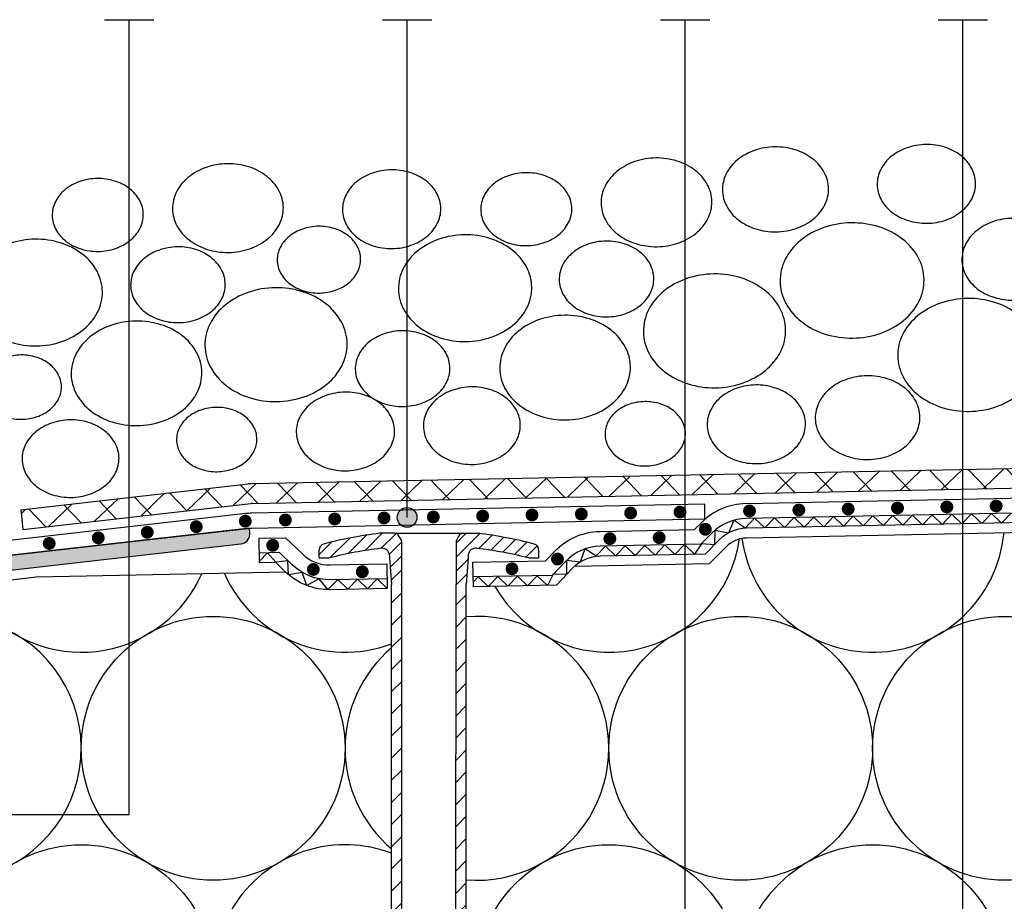
# Model space of a CAD drawing. Units: centimetres. Extents: x 0 to 130, y -86 to 66.
# Drawn here: x 52 to 72, y 30 to 48 of the extents above; entities that cross this region are included whole.
import ezdxf

# ---------------------------------------------------------------- set-up
doc = ezdxf.new("R2010")
doc.units = ezdxf.units.CM
for name, color, linetype in [('040_Wärmedämmung_EPS', 7, 'Continuous'), ('070_Schutzlage_Vlies', 2, 'Continuous'), ('080_Auflast_Kies', 1, 'Continuous'), ('290_Befestigungsmittel', 1, 'Continuous'), ('alwitra_Schriftfeld', 3, 'Continuous')]:
    doc.layers.add(name, color=color, linetype=linetype)
for name, color, linetype, true_color in [('060_Abdichtung_Evalon', 7, 'Continuous', 0xe60004), ('060_Abdichtung_EvalonV', 7, 'Continuous', 0xe60004), ('140_Entwaesserung_Dachablauf', 7, 'Continuous', 0xe60004)]:
    doc.layers.add(name, color=color, linetype=linetype, true_color=true_color)

msp = doc.modelspace()

# ---------------------------------------------------------------- hatches: boundary and pattern name
at = {"layer": '070_Schutzlage_Vlies', "transparency": 33554687}
h = msp.add_hatch(dxfattribs=at)
h.set_pattern_fill('NET', color=252, scale=0.18, angle=43.85, style=0)
h.set_pattern_definition([(43.84999999999999, (0, 38.71563050803906), (-0.3959196351182948, 0.4121406222732676), []), (133.85, (0, 38.71563050803906), (-0.4121406222732676, -0.3959196351182948), [])])
h.paths.add_polyline_path([(56.60315460300535, 38.55528751187472, -0.02334178152442036), (56.69626294299984, 38.56151373383586), (84.26974565392045, 39.11571129329633), (84.26974565392045, 38.71563050803906), (56.69496097644222, 38.16140678044102, 0.02334178152442052), (56.65771764044443, 38.15891629165656), (52.03716451246009, 37.63247076032779), (51.99188322695278, 38.0298995025984)])
at = {"layer": '140_Entwaesserung_Dachablauf', "true_color": 0xffb3b3}
h = msp.add_hatch(color=31, dxfattribs=at)
h.dxf.hatch_style = 1
h.paths.add_polyline_path([(34.2848728269602, 36.18991904495696), (33.88487282696023, 36.42085915263298), (33.88487282696023, 36.03273936798499), (33.46487282696015, 36.03273936798499), (33.46487282696015, 36.66334626569293), (32.78128298847586, 37.05801704295803, 0.1028989752745325), (32.70392363122952, 37.08352633333622), (27.69053298764882, 37.65473004596712, 0.4478453603807243), (27.63487282696022, 37.60505145318306), (27.63487282696022, 37.53763762530279, 0.3813629927122539), (27.81223218420669, 37.33892325416733), (32.60796369414064, 36.79251866733163, -0.102898975274463), (32.68532305138721, 36.76700937695345), (33.10987282696002, 36.52189544974161, -0.2679491924311511), (33.1598728269602, 36.43529290936264), (33.1598728269602, 36.00481196220122, 0.414213562373157), (33.43987282696029, 35.72481196220102), (33.88487282696023, 35.72481196220102, -0.4142135623731336), (33.98487282696014, 35.624811962201), (33.98487282696002, 34.23991904495703, 0.2679491924311808), (34.10317409714916, 34.0350152343896), (36.06487282696006, 32.90242794466455, -0.267949192431145), (36.18987282696006, 32.6859215937183), (36.18987282696006, 11.99473004596647), (36.35064234241887, 11.39473004596645), (36.43987282696006, 11.39473004596645), (36.43987282696006, 32.6859215937183, 0.2679491924311186), (36.18987282695995, 33.11893429561091), (34.2848728269602, 34.21878655841707), (34.2848728269602, 34.53347056620036), (34.55990299924751, 34.6071646787589), (34.55990299924751, 34.76351259844152), (34.2848728269602, 34.83720671100006), (34.2848728269602, 35.03352306729497), (34.55990299924751, 35.10716460111932), (34.55990299924751, 35.26351253257523), (34.2848728269602, 35.33720664513377), (34.2848728269602, 35.53347052571181), (34.55990299924751, 35.60716463827035), (34.55990299924751, 35.76347862750905), (34.2848728269602, 35.83720669595701)])
h.paths.add_polyline_path([(51.10987282696036, 36.00481196220122), (51.10987282696014, 36.43529290936264, -0.2679491924311782), (51.1598728269602, 36.52189544974093), (51.58442260253495, 36.76700937695345, -0.1028989752744351), (51.66178195978151, 36.79251866733163), (56.45751346971364, 37.33892325416733, 0.3813629927122543), (56.63487282696023, 37.53763762530279), (56.63487282696023, 37.60505145318306, 0.4478453603807264), (56.57921266627185, 37.65473004596712), (51.56582202269082, 37.08352633333622, 0.1028989752745292), (51.48846266544482, 37.05801704295803), (50.8048728269603, 36.66334626569293), (50.8048728269603, 36.03273936798499), (50.38487282696023, 36.03273936798499), (50.38487282696023, 36.42085915263298), (49.98404181043569, 36.18943925734269), (49.98404181043569, 35.58952252349619), (49.70901163814828, 35.51587853697917), (49.70901163814828, 35.35953086772705), (49.9840418104175, 35.28583675517363), (49.98404181043569, 35.08957267905922), (49.70901163814828, 35.01587856650068), (49.70901163814828, 34.85953870283473), (49.98404181043569, 34.78584459027619), (49.98404181043569, 34.58952245950346), (49.70901163814828, 34.51587849318881), (49.70901163814828, 34.35956457987837), (49.9840418104225, 34.28582838501885), (49.98487282696014, 34.21878655841707), (48.07987282696016, 33.11893429561011, 0.2679491924310471), (47.82987282696028, 32.6859215937183), (47.82987282696028, 11.39473004596645), (47.91910331150147, 11.39473004596645), (48.07987282696028, 11.99473004596647), (48.07987282696028, 32.6859215937183, -0.2679491924311464), (48.20487282696039, 32.90242794466455), (50.1665715567713, 34.0350152343896, 0.2679491924311822), (50.28487282696032, 34.23991904495703), (50.2848728269602, 35.624811962201, -0.4142135623731336), (50.38487282696023, 35.72481196220102), (50.82987282696028, 35.72481196220102, 0.4142135623731583)])
at = {"layer": '290_Befestigungsmittel'}
h = msp.add_hatch(dxfattribs=at)
h.set_pattern_fill('_U', color=252, scale=0.2000000000000021, angle=44.99999999999999, style=0, pattern_type=0)
h.set_pattern_definition([(44.99999999999999, (45.04573772536618, 36.85490187567424), (-0.141421356237311, 0.141421356237311), [])])
edge = h.paths.add_edge_path()
edge.add_arc((61.21570631758196, 37.1032002518519), 0.1499999999999819, 443.1614499103512, 535.9999999999993)
edge.add_line((61.066071710043, 37.11366372291352), (61.06196268140165, 37.05490187567425))
edge.add_line((61.06196268140165, 37.05490187567425), (61.02420542957753, 36.51494801856693))
edge.add_line((61.02420542957753, 36.51494801856692), (60.81650448751157, 36.51494801856692))
edge.add_line((60.81650448751156, 36.51494801856692), (60.81670220295215, 37.40490187567426))
edge.add_line((60.81670220295216, 37.40490187567424), (60.87443722987112, 37.50490187567424))
edge.add_arc((60.96103977024956, 37.45490187567425), 0.1000000000000069, 449.02883050602134, 510.00000000000034, ccw=False)
edge.add_ellipse((60.97380220294728, 29.24485387558932), major_axis=(9.891426820586098e-12, 8.310049288747441), ratio=0.707106781186539, start_angle=0.03190842961862472, end_angle=0.1466458691996877, ccw=False)
edge.add_line((60.97052976531172, 37.55490187567425), (60.98008170968956, 37.55490187567425))
edge.add_line((60.98008170968955, 37.55490187567425), (61.08157473862271, 37.55490187567425))
edge.add_line((61.08157473862271, 37.55490187567425), (61.2667033217995, 37.55490187567425))
edge.add_arc((60.26670220295215, 29.244853875674), 8.370000000000246, 435.21743668222524, 443.13822761420124, ccw=False)
edge.add_arc((62.37170220295216, 37.22178781046397), 0.1200000000000014, 360, 435.2174366822252, ccw=False)
edge.add_line((62.49170220295218, 37.22178781046397), (62.49170220295218, 37.05490187567423))
edge.add_line((62.49170220295217, 37.05490187567425), (62.28565614001955, 37.05490187567425))
edge.add_arc((60.26670220295178, 29.18990187567251), 8.120000000001752, 435.6029718729106, 443.1614499103529)
h.paths.add_polyline_path([(59.29983728315364, 37.25213309456539, 0.03299204457531731), (58.24774826588472, 37.05490187567423), (58.04170220295212, 37.05490187567425), (58.04170220295212, 37.22178781046397, -0.3405126698483831), (58.13108402113394, 37.33781594042455, -0.03457473743223969), (59.26670108410476, 37.55490187567425), (59.57236463565473, 37.55490187567425, -0.2679491924311232), (59.65896717603318, 37.50490187567424), (59.71670220295214, 37.40490187567424), (59.71689991839273, 36.51494801856692), (59.50919897632676, 36.51494801856692), (59.47144172450265, 37.05490187567425), (59.46733269586129, 37.11366372291352, 0.4287996675803887)])
h = msp.add_hatch(dxfattribs=at)
h.set_pattern_fill('ANSI31', color=252, scale=0.1000000000000011, style=0)
h.set_pattern_definition([(45, (44.95052802816625, 35.05490187567423), (-0.2245064030267312, 0.2245064030267312), [])])
h.paths.add_polyline_path([(61.02420220295215, 24.83490187567411), (60.81650447726028, 24.83490187567411), (60.81650447726027, 36.51490187567423), (61.02420220295215, 36.51490187567423)])
h.paths.add_polyline_path([(59.71689991839273, 36.51494801856691), (59.50920220295214, 36.51494801856691), (59.50920220295214, 24.83490187567411), (59.71689991839273, 24.83490187567411)])
edge = h.paths.add_edge_path()
edge.add_line((60.81390960525911, 24.83490187567411), (61.02420220295215, 24.83490187567411))
edge.add_line((59.71949480064518, 24.83490187567411), (59.50920220295214, 24.83490187567411))
at = {"layer": 'alwitra_Schriftfeld'}
h = msp.add_hatch(color=252, dxfattribs=at)
edge = h.paths.add_edge_path()
edge.add_arc((59.82551395456315, 37.87791371640306), 0.2, 0, 360)

# ---------------------------------------------------------------- linework, layer by layer
at = {"layer": '040_Wärmedämmung_EPS'}
for p, q in [((84.26974565392045, 37.81358900278188), (66.70508399718422, 37.45734679360079)), ((66.29281752919204, 37.28173082632472), (65.94831295127008, 36.93722624840274)), ((65.94831295127008, 36.93722624840274), (63.21602665527792, 36.88258052248288)), ((57.36536451785607, 36.76556727973442), (52.30340135066518, 36.66432801639058)), ((52.30340135066523, 36.66432801639059), (51.68442260253327, 36.5938042961964))]:
    msp.add_line(p, q, dxfattribs=at)
at = {"layer": '040_Wärmedämmung_EPS', "color": 252}
for centre in [(55.89355462997899, 33.19826150699544), (66.58806742577889, 33.19826102231888), (71.93532382367883, 33.19826077998061), (53.22113603011933, 28.56949671294645), (63.91564882591928, 28.5694962282699), (69.26290522381922, 28.56949598593163)]:
    msp.add_circle(centre, 2.673628198949964, dxfattribs=at)
for centre, radius, start, end in [((69.26290522381922, 37.81861441136195), 2.673628198949964, 187.6974673217806, 354.594058354569), ((63.91564882591931, 37.81861465370022), 2.673628198949979, 210.0575200655014, 352.2816311526328), ((53.22113603011933, 37.81861513837676), 2.673628198949964, 224.2227381171732, 336.0089878435026), ((58.5683924280193, 37.81861489603848), 2.673628198949964, 203.7763721167256, 290.602656213634), ((50.54629823207901, 33.19826174933371), 2.673628198949964, 211.9616866949232, 74.72712078597098), ((61.24081102787896, 33.19826126465715), 2.673628198949964, 265.3522075952993, 94.6477924047007), ((61.24081102787896, 33.19826126465715), 2.673628198949964, 130.3655982076888, 229.6344017923113), ((58.5683924280193, 28.56949647060816), 2.673628198949964, 69.39734378636592, 290.6026562136341)]:
    msp.add_arc(centre, radius, start, end, dxfattribs=at)
at = {"layer": '040_Wärmedämmung_EPS'}
msp.add_arc((66.71708159790397, 36.85746675761278), 0.6000000000000105, 91.14576283817436, 134.9999999999992, dxfattribs=at)
at = {"layer": '060_Abdichtung_Evalon'}
msp.add_lwpolyline([(65.86096448567972, 37.84565067136365), (65.86096448567972, 38.1456506713636), (56.67744422129923, 37.96107172023395, 0.0283692072974686), (56.55292068615385, 37.95400076147772), (51.65300310671663, 37.3957256714347, 0.102898975274398), (51.22752664186149, 37.25542457435362), (49.83201692920026, 36.44972666609161), (49.98201692920023, 36.18991904495696), (51.37752664186136, 36.99561695321817, -0.1028989752743295), (51.68696407084716, 37.09765411473192), (56.58688165028529, 37.65592920477494, -0.02836920729745334), (56.67744422129923, 37.661071720234)], format="xyb", close=True, dxfattribs=at)
at = {"layer": '060_Abdichtung_Evalon', "const_width": 0.13}
for points in [[(56.60987767361261, 37.8021139160467, -1), (56.47987767361261, 37.8021139160467, -1)], [(57.42280634360922, 37.82691750552286, -1), (57.29283233581194, 37.82431802536681, -1)], [(58.42260640358931, 37.84691350672225, -1), (58.29263239579192, 37.84431402656643, -1)], [(59.42240646356928, 37.86690950792187, -1), (59.29243245577189, 37.86431002776605, -1)], [(60.42220652354926, 37.88690550912148, -1), (60.29223251575198, 37.88430602896566, -1)], [(61.42200658352935, 37.9069015103211, -1), (61.29203257573207, 37.90430203016528, -1)], [(62.42180664350921, 37.92689751152071, -1), (62.29183263571193, 37.92429803136489, -1)], [(63.42160670348952, 37.94689351272033, -1), (63.29163269569214, 37.94429403256451, -1)], [(64.42140676346938, 37.96688951391994, -1), (64.29143275567199, 37.96429003376412, -1)], [(65.42120682344924, 37.98688551511956, -1), (65.29123281565185, 37.98428603496374, -1)], [(55.61630581793592, 37.68891070227827, -1), (55.48630581793604, 37.68891070227827, -1)], [(53.62916210658299, 37.46250427474141, -1), (53.49916210658299, 37.46250427474141, -1)], [(54.62273396225945, 37.57570748850984, -1), (54.49273396225957, 37.57570748850984, -1)], [(52.6355902509063, 37.34930106097298, -1), (52.50559025090642, 37.34930106097298, -1)]]:
    msp.add_lwpolyline(points, format="xyb", close=True, dxfattribs=at)
at = {"layer": '060_Abdichtung_EvalonV'}
for p, q in [((66.69108679634449, 38.1572068355868), (84.25974765332066, 38.50858005272635)), ((84.26974565392045, 38.00868002273635), (66.7010847969443, 37.6573068055968)), ((70.06858560196443, 37.924696817698), (69.87262479020835, 37.72073760546207)), ((70.27254481420036, 37.72873600594192), (70.06858560196443, 37.924696817698)), ((70.46850562595644, 37.93269521817783), (70.27254481420036, 37.72873600594192)), ((70.67246483819235, 37.73673440642175), (70.46850562595644, 37.93269521817783)), ((70.86842564994843, 37.94069361865768), (70.67246483819235, 37.73673440642175)), ((71.07238486218436, 37.74473280690159), (70.86842564994843, 37.94069361865768)), ((71.26834567394044, 37.94869201913752), (71.07238486218436, 37.74473280690159)), ((71.47230488617636, 37.75273120738144), (71.26834567394044, 37.94869201913752)), ((71.66826569793244, 37.95669041961735), (71.47230488617636, 37.75273120738144)), ((71.87222491016837, 37.76072960786127), (71.66826569793244, 37.95669041961735)), ((72.06818572192445, 37.9646888200972), (71.87222491016837, 37.76072960786127)), ((65.65258896386356, 37.6314517546574), (65.79784278236146, 37.7767055731553)), ((66.44732806217456, 37.82039615791246), (66.33680336890114, 37.56130514001779)), ((66.6778108434926, 37.65651408120474), (66.44732806217456, 37.82039615791246)), ((66.8692254100284, 37.86070961385926), (66.6778108434926, 37.65651408120474)), ((67.07318462226434, 37.66474880210318), (66.8692254100284, 37.86070961385926)), ((67.26914543402042, 37.86870801433911), (67.07318462226434, 37.66474880210318)), ((67.47310464625633, 37.67274720258303), (67.26914543402042, 37.86870801433911)), ((67.66906545801241, 37.87670641481895), (67.47310464625633, 37.67274720258303)), ((67.87302467024834, 37.68074560306287), (67.66906545801241, 37.87670641481895)), ((68.06898548200442, 37.88470481529878), (67.87302467024834, 37.68074560306287)), ((68.27294469424034, 37.68874400354272), (68.06898548200442, 37.88470481529878)), ((68.46890550599642, 37.89270321577863), (68.27294469424034, 37.68874400354272)), ((68.67286471823235, 37.69674240402255), (68.46890550599642, 37.89270321577863)), ((68.86882552998843, 37.90070161625847), (68.67286471823235, 37.69674240402255)), ((69.07278474222434, 37.70474080450239), (68.86882552998843, 37.90070161625847)), ((69.26874555398042, 37.90870001673832), (69.07278474222434, 37.70474080450239)), ((69.47270476621635, 37.71273920498223), (69.26874555398042, 37.90870001673832)), ((69.66866557797243, 37.91669841721815), (69.47270476621635, 37.71273920498223)), ((69.87262479020835, 37.72073760546207), (69.66866557797243, 37.91669841721815)), ((63.7310739183373, 37.59302145374687), (65.65258896386356, 37.6314517546574)), ((66.0598348557388, 37.61114117316261), (66.05313306802428, 37.32488907763157)), ((66.33680336890114, 37.56130514001779), (66.0598348557388, 37.61114117316261)), ((65.44712281603522, 37.32728243769963), (65.25116200427914, 37.12332322546371)), ((65.65108202827115, 37.13132162594355), (65.44712281603522, 37.32728243769963)), ((65.79193518457288, 37.34131359591795), (65.65108202827115, 37.13132162594355)), ((66.05313306802428, 37.32488907763157), (65.79193518457288, 37.34131359591795)), ((66.15139617295473, 37.42315218256203), (65.86382038343964, 37.13557639304693)), ((63.84744272006721, 37.29528883578026), (63.65148190831113, 37.09132962354435)), ((65.86382038343964, 37.13557639304693), (63.74107191893687, 37.09312142375686)), ((64.05140193230314, 37.0993280240242), (63.84744272006721, 37.29528883578026)), ((64.24736274405922, 37.30328723626011), (64.05140193230314, 37.0993280240242)), ((64.45132195629513, 37.10732642450403), (64.24736274405922, 37.30328723626011)), ((64.64728276805121, 37.31128563673995), (64.45132195629513, 37.10732642450403)), ((64.85124198028714, 37.11532482498387), (64.64728276805121, 37.31128563673995)), ((65.04720279204322, 37.31928403721979), (64.85124198028714, 37.11532482498387)), ((65.25116200427914, 37.12332322546371), (65.04720279204322, 37.31928403721979))]:
    msp.add_line(p, q, dxfattribs=at)
at = {"layer": '060_Abdichtung_EvalonV', "ltscale": 0.25}
for p, q in [((56.99309126902303, 37.15820180675937), (56.83433376414609, 36.99296440372438)), ((57.16082993364275, 36.96825863219104), (56.99309126902303, 37.15820180675937)), ((63.42949862604808, 37.23810825600867), (63.3348664114385, 36.97279974250976)), ((63.6681324020495, 37.08832250566931), (63.42949862604808, 37.23810825600867)), ((57.410131458765, 36.99979982994388), (57.16082993364275, 36.96825863219104)), ((57.42305428956269, 36.71447780972028), (57.410131458765, 36.99979982994388)), ((63.3348664114385, 36.97279974250976), (63.05622362566664, 37.00657908069886)), ((63.05622362566664, 37.00657908069886), (63.05859285373278, 36.72098721042436)), ((57.70102100217238, 36.76291362925887), (57.42305428956269, 36.71447780972028)), ((57.7954900268547, 36.4970077039665), (57.70102100217238, 36.76291362925887)), ((62.78725395325463, 36.72554714744414), (62.66802368384685, 36.50080596620428)), ((63.05859285373278, 36.72098721042436), (62.78725395325463, 36.72554714744414)), ((58.04235692309643, 36.63370844745396), (57.7954900268547, 36.4970077039665)), ((58.2182660843936, 36.41335957817298), (58.04235692309643, 36.63370844745396)), ((58.41944719097396, 36.6158744323476), (58.2182660843936, 36.41335957817298)), ((58.62340640320988, 36.41991362059153), (58.41944719097396, 36.6158744323476)), ((58.81936721496597, 36.62387283282744), (58.62340640320988, 36.41991362059153)), ((59.02332642720189, 36.42791202107137), (58.81936721496597, 36.62387283282744)), ((59.21928723895797, 36.63187123330729), (59.02332642720189, 36.42791202107137)), ((59.42324645119388, 36.43591042155121), (59.21928723895797, 36.63187123330729)), ((61.26430439963494, 36.67277157652084), (61.16859485533355, 36.57315552020716)), ((61.46826361187085, 36.47681076476476), (61.26430439963494, 36.67277157652084)), ((61.66422442362693, 36.68076997700068), (61.46826361187085, 36.47681076476476)), ((61.86818363586285, 36.4848091652446), (61.66422442362693, 36.68076997700068)), ((62.06414444761894, 36.68876837748052), (61.86818363586285, 36.4848091652446)), ((62.26810365985486, 36.49280756572444), (62.06414444761894, 36.68876837748052)), ((62.46406447161095, 36.69676677796036), (62.26810365985486, 36.49280756572444)), ((62.66802368384685, 36.50080596620428), (62.46406447161095, 36.69676677796036)), ((62.85055360582603, 36.50445656464387), (61.17064079956732, 36.47085830851869))]:
    msp.add_line(p, q, dxfattribs=at)
for points in [[(84.26574645368053, 38.20864003473235), (66.69708559670437, 37.85726681759279, 0.1937203494471735), (66.00997481671743, 37.56457353879934), (65.77932781560921, 37.33392653769112), (63.73707271869687, 37.29308143575287, 0.1989123673796363), (63.03596400960924, 36.98610746997071), (62.76372825668503, 36.70276005366184), (61.16664159932741, 36.67081832051468)], [(63.7410719189371, 37.09312142375687, 0.198912367379703), (63.18018495166675, 36.84754225113115), (62.85055360582603, 36.50445656464387), (61.17064079956732, 36.47085830851869), (61.16064279896752, 36.97075833850869), (62.63349023297391, 37.00021528718882), (62.81963259652316, 37.19395529822989, -0.1989123673796639), (63.7310739183373, 37.59302145374687)], [(59.41924725095397, 36.63587043354721), (58.27770441255191, 36.61303957677917, -0.1989123673795758), (57.49360010761508, 36.91960446144087), (57.24012182639523, 37.16314241790681), (56.83109381506698, 37.15496185768025)]]:
    msp.add_lwpolyline(points, format="xyb", dxfattribs=at)
at = {"layer": '060_Abdichtung_EvalonV', "const_width": 0.13}
for points in [[(66.83124600385047, 38.00868002273631, -1), (66.70124600385047, 38.00868002273631, -1)], [(67.83104606383048, 38.02867602393591, -1), (67.70104606383047, 38.02867602393591, -1)], [(68.83084612381049, 38.04867202513551, -1), (68.70084612381048, 38.04867202513551, -1)], [(69.83064618379049, 38.06866802633511, -1), (69.7006461837905, 38.06866802633511, -1)], [(70.8304462437705, 38.08866402753471, -1), (70.7004462437705, 38.08866402753471, -1)], [(71.8302463037505, 38.10866002873431, -1), (71.7002463037505, 38.10866002873431, -1)], [(65.93524004569326, 37.63697080213114, -1), (65.80524004569327, 37.63697080213114, -1)], [(63.9995018557008, 37.44706001549354, -1), (63.86950185570079, 37.44706001549354, -1)], [(64.9993019156808, 37.46705601669314, -1), (64.8693019156808, 37.46705601669314, -1)]]:
    msp.add_lwpolyline(points, format="xyb", close=True, dxfattribs=at)
at = {"layer": '060_Abdichtung_EvalonV', "ltscale": 0.25}
msp.add_lwpolyline([(59.41324845059408, 36.93581045154122), (59.42324645119388, 36.43591042155121), (58.28170361279183, 36.41307956478317, -0.1989123673795913), (57.35503488877551, 36.77538351938336), (57.16129487773408, 36.96152588293279), (56.8350930153069, 36.95500184568424), (56.8250950147071, 37.45490187567425), (57.35836224938661, 37.46556722036784), (57.70144793587425, 37.13593587452714, 0.1989123673796034), (58.27170561219203, 36.91297959477317)], format="xyb", close=True, dxfattribs=at)
at = {"layer": '060_Abdichtung_EvalonV', "ltscale": 0.25, "const_width": 0.13}
for points in [[(57.16581396827416, 37.311686257745, -1), (57.03583996047684, 37.30908677758905, -1)], [(62.93794668509531, 37.03425419121201, -1), (62.80797267729798, 37.03165471105606, -1)], [(57.98862782693175, 36.82404587395329, -1), (57.85865381913441, 36.82144639379734, -1)], [(62.01539695580543, 36.83782342464485, -1), (61.88542294800809, 36.83522394448891, -1)], [(58.98133482468269, 36.77714218202239, -1), (58.85136081688536, 36.77454270186644, -1)]]:
    msp.add_lwpolyline(points, format="xyb", close=True, dxfattribs=at)
at = {"layer": '060_Abdichtung_EvalonV'}
for centre, radius, start, end in [((66.71708159790397, 36.85746675761279), 1.300000000000002, 91.14576283817499, 135), ((66.71708159790397, 36.85746675761278), 0.800000000000007, 91.14576283817433, 134.9999999999997)]:
    msp.add_arc(centre, radius, start, end, dxfattribs=at)
at = {"layer": '070_Schutzlage_Vlies'}
for p, q in [((56.69626294299984, 38.56151373383586), (84.26974565392045, 39.11571129329633)), ((51.99188322695278, 38.0298995025984), (56.60315460300535, 38.55528751187472)), ((56.69496097644227, 38.16140678044102), (84.26974565392045, 38.71563050803906)), ((52.03716451246009, 37.63247076032779), (56.65771764044447, 38.15891629165657)), ((51.99188322695278, 38.0298995025984), (52.03716451246009, 37.63247076032779))]:
    msp.add_line(p, q, dxfattribs=at)
for centre, radius in [((56.71635781677364, 37.56171565619817), 1), ((56.70299892595179, 37.76148754938595), 0.4)]:
    msp.add_arc(centre, radius, 91.15142895788193, 96.50000000002193, dxfattribs=at)
at = {"layer": '080_Auflast_Kies'}
for points in [[(68.36854991745334, 44.53913618313162, 0.12), (68.28214263673563, 44.86740762849204, 0.105), (68.04522037980918, 45.14355717886783, 0.089), (67.69355091392045, 45.32546041347778, 0.08), (67.28090872198938, 45.38553554509408, 0.08), (66.87002488301205, 45.31442246003335, 0.089), (66.52335707354054, 45.12315921244936, 0.105), (66.2939212187439, 44.84075893175977, 0.12), (66.21634322861486, 44.51028954520844, 0.12), (66.30275184954066, 44.18191810882927, 0.105), (66.5396741064671, 43.90576855845338, 0.089), (66.89134357235584, 43.72386532384353, 0.08), (67.30398576428617, 43.66379019222713, 0.08), (67.71486960326423, 43.73490327728788, 0.089), (68.06153741273575, 43.92616652487195, 0.105), (68.29097326753238, 44.20856680556152, 0.12)], [(71.34859035305483, 44.6492589873423, 0.12), (71.26850418339667, 44.95361300067109, 0.105), (71.04885246190021, 45.20969220959608, 0.089), (70.72286297410098, 45.37833841869908, 0.08), (70.34028375800769, 45.43391605280679, 0.08), (69.9593315544778, 45.36810459008068, 0.089), (69.63807917752781, 45.19078321431365, 0.105), (69.42526974267669, 44.92890760560152, 0.12), (69.35336956374591, 44.62251647604692, 0.12), (69.43345573340555, 44.31816246271804, 0.105), (69.65320744592022, 44.06208459400107, 0.089), (69.97909694269977, 43.89343704469004, 0.08), (70.3616761587938, 43.83785941058235, 0.08), (70.74262836232295, 43.90367087330844, 0.089), (71.06398073029193, 44.0809935892835, 0.105), (71.2766901741248, 44.3428678577876, 0.12)], [(66.00320829185581, 44.27683402476411, 0.12), (65.91300566408678, 44.61965591138092, 0.105), (65.66561948663362, 44.90796631564177, 0.089), (65.29854015759913, 45.09796375298216, 0.08), (64.8676620744205, 45.16059471526129, 0.08), (64.43861739584459, 45.08643796381008, 0.089), (64.07676219776324, 44.88667040983425, 0.105), (63.83709212259927, 44.59183185219469, 0.12), (63.75621011718684, 44.24671686961579, 0.12), (63.84631141372878, 43.90399363380973, 0.105), (64.09379892240902, 43.61558457873813, 0.089), (64.46087691123462, 43.42568713241649, 0.08), (64.89175499441406, 43.36305617013738, 0.08), (65.3207996729899, 43.43721292158857, 0.089), (65.68265621127934, 43.63688048454565, 0.105), (65.92222495521635, 43.93181769299596, 0.12)], [(57.31648853285074, 44.16040345100524, 0.12), (57.22628590508097, 44.50322533762215, 0.105), (56.97889972762786, 44.7915357418829, 0.089), (56.61182039859412, 44.98153317922338, 0.08), (56.18094231541542, 45.04416414150243, 0.08), (55.75189763683952, 44.9700073900513, 0.089), (55.39004243875749, 44.77023983607538, 0.105), (55.15037236359419, 44.47540127843592, 0.12), (55.06949035818175, 44.13028629585693, 0.12), (55.15959165472376, 43.78756306005086, 0.105), (55.40707916340395, 43.49915400497927, 0.089), (55.77415715222955, 43.30925655865763, 0.08), (56.20503523540899, 43.2466255963786, 0.08), (56.63407991398489, 43.32078234782971, 0.089), (56.99593645227432, 43.52044991078679, 0.105), (57.23550519621128, 43.81538711923709, 0.12)], [(60.50830254487877, 44.13597820544262, 0.12), (60.42842037788139, 44.44003492613107, 0.105), (60.20897399925522, 44.69571685139696, 0.089), (59.88338581573984, 44.86426843031328, 0.08), (59.50120790392899, 44.91975143423431, 0.08), (59.12075431528572, 44.85404666356722, 0.089), (58.79980057118368, 44.67682929944319, 0.105), (58.58728574855704, 44.41535767543044, 0.12), (58.51548154002157, 44.10926785914022, 0.12), (58.59546235782906, 43.80531246967853, 0.105), (58.81491007666406, 43.54953055339399, 0.089), (59.1404969199713, 43.38107896549632, 0.08), (59.52257484076321, 43.32559462136729, 0.08), (59.90312842042474, 43.39130073224239, 0.089), (60.22408350473486, 43.56841810534767, 0.105), (60.43659698715342, 43.82998972037918, 0.12)], [(54.47833069604602, 44.0188535185255, 0.12), (54.40424690147697, 44.30068595346207, 0.105), (54.20075107191585, 44.53777997985468, 0.089), (53.8989309752607, 44.69394898848056, 0.08), (53.54470818664336, 44.74550629663687, 0.08), (53.19199447228308, 44.68447371761473, 0.089), (52.89446840219895, 44.52027150197743, 0.105), (52.69740021041284, 44.27780860216358, 0.12), (52.63089663253626, 43.99409183471814, 0.12), (52.70498042710531, 43.71225939978154, 0.105), (52.90847625666717, 43.47516537338894, 0.089), (53.21029635332158, 43.31899636476307, 0.08), (53.56451780173083, 43.2675390476256, 0.08), (53.91723285629919, 43.32847163562898, 0.089), (54.21475892638333, 43.49267385126628, 0.105), (54.41182711816944, 43.73513675108011, 0.12)], [(63.16505045505104, 44.13528409228444, 0.12), (63.09096666048205, 44.41711652722102, 0.105), (62.88747083092093, 44.65421055361355, 0.089), (62.58565073426578, 44.81037956223943, 0.08), (62.23142794564845, 44.86193687039573, 0.08), (61.87871423128817, 44.80090429137351, 0.089), (61.58118816120404, 44.63670207573629, 0.105), (61.38411996941792, 44.39423917592236, 0.12), (61.31761639154209, 44.110522408477, 0.12), (61.39170018611034, 43.8286899735404, 0.105), (61.59519601567226, 43.5915959471479, 0.089), (61.89701611232735, 43.43542693852202, 0.08), (62.2512375607366, 43.38396962138437, 0.08), (62.60395261530502, 43.44490220938794, 0.089), (62.90147868538915, 43.60910442502506, 0.105), (63.09854687717521, 43.85156732483897, 0.12)], [(73.1428176893976, 43.12216821547474, 0.12), (73.05967497585148, 43.43818231197104, 0.105), (72.83159131919815, 43.70404939449048, 0.089), (72.49301316010964, 43.87922747584819, 0.08), (72.09580309027656, 43.93700922403297, 0.08), (71.70018437197503, 43.86860096627309, 0.089), (71.36652291161296, 43.68441266624043, 0.105), (71.14554690279688, 43.41252670939877, 0.12), (71.07090378866191, 43.09439776461024, 0.12), (71.15404784241544, 42.7782836770952, 0.105), (71.3822314900877, 42.51241793478378, 0.089), (71.72070965815796, 42.33723851321803, 0.08), (72.11801971900998, 42.27945810524127, 0.08), (72.51353844629263, 42.34786502279305, 0.089), (72.8472998976729, 42.53205466303373, 0.105), (73.06817591547072, 42.80393927966745, 0.12)], [(58.88298398304832, 43.11170356328309, 0.12), (58.81521995933068, 43.369718557207, 0.105), (58.62889333397251, 43.58684089295954, 0.089), (58.35255189316157, 43.7298501866812, 0.08), (58.02819075813599, 43.77700730793155, 0.08), (57.70511004637589, 43.72117233960095, 0.089), (57.43270077596387, 43.57080798413795, 0.105), (57.25226034433214, 43.34876976528272, 0.12), (57.19143591786192, 43.08903126381517, 0.12), (57.25920128178765, 42.83091627887249, 0.105), (57.44552790714587, 42.61379394311995, 0.089), (57.72186800774867, 42.47088464041705, 0.08), (58.04633047400128, 42.42362886835587, 0.08), (58.36930985453509, 42.4795624874973, 0.089), (58.64172046515446, 42.62982685194154, 0.105), (58.82216089678693, 42.85186507079677, 0.12)], [(70.30380668534247, 42.69806328599713, 0.12), (70.18672861390854, 43.14333418689836, 0.105), (69.86528032233008, 43.5178597478968, 0.089), (69.38843078171385, 43.7645911314168, 0.08), (68.82878949671624, 43.84599808521596, 0.08), (68.27153110162084, 43.74962100757346, 0.089), (67.80146569411926, 43.49019785388369, 0.105), (67.49017081867618, 43.10719145638756, 0.12), (67.38506884631687, 42.65894261321426, 0.12), (67.50214691775085, 42.21367171231301, 0.105), (67.82359520932926, 41.83914615131459, 0.089), (68.30044474994622, 41.59241476779467, 0.08), (68.8600860349431, 41.51100781399543, 0.08), (69.41734443003924, 41.60738489163793, 0.089), (69.88740983754082, 41.86680804532768, 0.105), (70.1987047129839, 42.24981444282383, 0.12)], [(53.64915934209856, 42.45170014830526, 0.12), (53.5408241340883, 42.86398525924839, 0.105), (53.2431489991628, 43.21082694366248, 0.089), (52.80164826526013, 43.43923042866961, 0.08), (52.28339172476186, 43.51459148114933, 0.08), (51.7673411667034, 43.42536731667001, 0.089), (51.33212064769103, 43.18521288753951, 0.105), (51.0438484123973, 42.83051758399184, 0.12), (50.94660208573694, 42.41547700531179, 0.12), (51.05493863395529, 42.00309190334999, 0.105), (51.3526124286727, 41.65635020995457, 0.089), (51.79411450278346, 41.42784673392877, 0.08), (52.31237104328173, 41.35248568144895, 0.08), (52.82842160134018, 41.44170984592827, 0.089), (53.26364078014447, 41.68196426607752, 0.105), (53.55191435564629, 42.03655957860635, 0.12)], [(62.35255021500561, 42.54055167274634, 0.12), (62.24411367576826, 42.95293543450013, 0.105), (61.94653987206979, 43.29967846810356, 0.089), (61.50493780694009, 43.52818060392135, 0.08), (60.98678125746082, 43.60354299660927, 0.08), (60.47073069940231, 43.51431883212987, 0.089), (60.03541152957914, 43.27406307177258, 0.105), (59.74723794509626, 42.91946909945178, 0.12), (59.64989296762573, 42.50432718954486, 0.12), (59.7583281666542, 42.09204341880983, 0.105), (60.05590331056081, 41.74520039418763, 0.089), (60.49750403548236, 41.51679824938861, 0.08), (61.01576057598064, 41.44143719690879, 0.08), (61.53171114302094, 41.53066002118009, 0.089), (61.96703165305152, 41.7708157905186, 0.105), (62.25520389732625, 42.12550975385826, 0.12)], [(56.13973126585839, 42.6047927430897, 0.12), (56.06280163110492, 42.89748801345919, 0.105), (55.8514831939552, 43.14367801756286, 0.089), (55.53808237744667, 43.30579235441106, 0.08), (55.17023132569446, 43.35936719668731, 0.08), (54.80384832633425, 43.29595120674937, 0.089), (54.49490504177734, 43.12549541503983, 0.105), (54.29036083170209, 42.87373148568428, 0.12), (54.22120358797619, 42.57907817136353, 0.12), (54.2982332137486, 42.28638424120197, 0.105), (54.50945165987937, 42.04019289689028, 0.089), (54.82285381659599, 41.87797856902332, 0.08), (55.19080351915832, 41.82450505797384, 0.08), (55.55708786770842, 41.88781971668492, 0.089), (55.86602981205723, 42.05837549941321, 0.105), (56.07067401315143, 42.31014076897687, 0.12)], [(64.82645102486346, 42.72122331684846, 0.12), (64.74952139011073, 43.01391858721805, 0.105), (64.53820295296096, 43.26010859132172, 0.089), (64.22480213645242, 43.42222292816992, 0.08), (63.85695108470023, 43.47579777044617, 0.08), (63.49056808534002, 43.41238178050813, 0.089), (63.18162480078317, 43.24192598879869, 0.105), (62.97708059070791, 42.99016205944306, 0.12), (62.90792334698122, 42.6955087451223, 0.12), (62.98495297275363, 42.40281481496083, 0.105), (63.19617141888446, 42.15662347064914, 0.089), (63.50957357560108, 41.99440914278208, 0.08), (63.87752327816415, 41.94093563173271, 0.08), (64.24380762671349, 42.00425029044387, 0.089), (64.55274957106225, 42.17480607317217, 0.105), (64.75739377215719, 42.42657134273582, 0.12)], [(67.49834609692081, 41.67620850840501, 0.12), (67.38263893975855, 42.11619730801382, 0.105), (67.06505195646426, 42.48617421005281, 0.089), (66.59394211016084, 42.72998225486687, 0.08), (66.04101496571278, 42.81037910139818, 0.08), (65.49044122658856, 42.71519171890147, 0.089), (65.0260351009176, 42.4588446876344, 0.105), (64.71847823461908, 42.08048880490902, 0.12), (64.61460511447845, 41.63755690843715, 0.12), (64.73031093143331, 41.19766809984709, 0.105), (65.047899254935, 40.82759120678935, 0.089), (65.51900776103034, 40.58388315299405, 0.08), (66.07193624568649, 40.50338631544398, 0.08), (66.6225086446033, 40.59867368895962, 0.089), (67.08691611048167, 40.85492072920775, 0.105), (67.39447163657209, 41.23337660295189, 0.12)], [(58.61003213655781, 41.39759149299794, 0.12), (58.49432497939486, 41.83758029260687, 0.105), (58.17673799610051, 42.20755719464565, 0.089), (57.70562814979709, 42.4513652394599, 0.08), (57.15270100534903, 42.53176208599113, 0.08), (56.60202727520587, 42.43657336328629, 0.089), (56.13762114953497, 42.18022633201932, 0.105), (55.83006428323714, 41.80187044929395, 0.12), (55.7262911541147, 41.3589398930301, 0.12), (55.84189832025945, 40.91894975321326, 0.105), (56.15948530355305, 40.54897285117428, 0.089), (56.63059514985648, 40.3051648063602, 0.08), (57.18362228532348, 40.22476930003692, 0.08), (57.7341960244477, 40.31995668253372, 0.089), (58.19860215011866, 40.57630371380062, 0.105), (58.50615901641649, 40.95465959652608, 0.12)], [(72.63037844206333, 41.18912685332246, 0.12), (72.51561945155915, 41.62552803812661, 0.105), (72.20057110976843, 41.99263870582102, 0.089), (71.73318773532226, 42.23449651795666, 0.08), (71.18466957715789, 42.31425239651011, 0.08), (70.63848606140449, 42.21982392029897, 0.089), (70.1777527992693, 41.9655262971058, 0.105), (69.87265684240772, 41.59010365912693, 0.12), (69.76963539394633, 41.15078350120449, 0.12), (69.88439572465866, 40.71428232538158, 0.105), (70.19944272624123, 40.34727164870585, 0.089), (70.6668261006874, 40.1054138365703, 0.08), (71.21534425885251, 40.02565795801677, 0.08), (71.76152777460517, 40.12008643422799, 0.089), (72.22226103674105, 40.37438405742116, 0.105), (72.52735833381008, 40.74970670438118, 0.12)], [(64.35189706634624, 40.93130255031853, 0.12), (64.2456715757718, 41.33541520188015, 0.105), (63.95398972551916, 41.6753365872523, 0.089), (63.52114986880403, 41.89925574328587, 0.08), (63.01321384657129, 41.97315498089316, 0.08), (62.50744092012096, 41.8856687141432, 0.089), (62.08075797915731, 41.65022912976971, 0.105), (61.79829139940992, 41.30261226981317, 0.12), (61.70293499606632, 40.89579775883637, 0.12), (61.80916048664071, 40.49168510727466, 0.105), (62.10084233689335, 40.15176372190259, 0.089), (62.53368353381663, 39.92774457485017, 0.08), (63.04161821584054, 39.85394532826164, 0.08), (63.54739248249896, 39.94133160399284, 0.089), (63.9740740832552, 40.17687117938518, 0.105), (64.25654066300264, 40.52448803934173, 0.12)], [(55.66517730734117, 40.81487197655976, 0.12), (55.55895181676604, 41.21898462812138, 0.105), (55.2672699665134, 41.55890601349343, 0.089), (54.83443010979826, 41.78282516952701, 0.08), (54.3264940875662, 41.8567244071343, 0.08), (53.82072116111593, 41.76923814038442, 0.089), (53.39403822015154, 41.53379855601084, 0.105), (53.11157164040409, 41.1861816960544, 0.12), (53.01621523706049, 40.77936718507741, 0.12), (53.12244072763568, 40.37525453351579, 0.105), (53.41412257788832, 40.03533314814373, 0.089), (53.84696377481086, 39.81131400109131, 0.08), (54.35489845683546, 39.73751475450288, 0.08), (54.86067272349388, 39.82490103023398, 0.089), (55.28735432425017, 40.06044060562632, 0.105), (55.56982090399683, 40.40805746558276, 0.12)], [(60.69321875355016, 40.90516630194676, 0.12), (60.61628911879743, 41.19786157231626, 0.105), (60.40507067266586, 41.44405291662795, 0.089), (60.09156852493103, 41.60626590428698, 0.08), (59.72371881338691, 41.65974075554438, 0.08), (59.35743446483755, 41.59642609683331, 0.089), (59.04839252946985, 41.42586897389689, 0.105), (58.84384831939386, 41.17410504454134, 0.12), (58.7746910756679, 40.8794517302206, 0.12), (58.85172070144031, 40.58675780005903, 0.105), (59.062937807363, 40.3406664467661, 0.089), (59.37643995509856, 40.17845345910715, 0.08), (59.74428966664269, 40.12497860784975, 0.08), (60.1105740151921, 40.18829326656083, 0.089), (60.4196159505598, 40.35885038949714, 0.105), (60.62416150084314, 40.61051432783395, 0.12)], [(52.81904420340678, 40.52801151050395, 0.12), (52.75370863309317, 40.77645819140712, 0.105), (52.57428995386604, 40.98557238878316, 0.089), (52.30811997718942, 41.12331752850147, 0.08), (51.99568323735392, 41.16873430515167, 0.08), (51.68467597491716, 41.11496133135176, 0.089), (51.42229342617091, 40.9701318519167, 0.105), (51.24854382696603, 40.75628403973193, 0.12), (51.18989053395657, 40.50617550085496, 0.12), (51.25522744447758, 40.25762882893292, 0.105), (51.43464612370539, 40.04851463155688, 0.089), (51.70081476017393, 39.91086948285743, 0.08), (52.01315284919789, 39.86535137498037, 0.08), (52.32425876244619, 39.91922568000725, 0.089), (52.58664265140058, 40.06395516842337, 0.105), (52.76039225060546, 40.27780298060821, 0.12)], [(70.21965927606574, 39.91340362601553, 0.12), (70.13461352816223, 40.23709290721529, 0.105), (69.90094459215904, 40.50928570349608, 0.089), (69.55440951363848, 40.68865752222721, 0.08), (69.14758020287913, 40.7478104757219, 0.08), (68.74248244091207, 40.67777503291594, 0.089), (68.4008793279914, 40.48917990243101, 0.105), (68.17458957747438, 40.21082214915116, 0.12), (68.09814983000173, 39.88496843196156, 0.12), (68.18329422871535, 39.56138048198866, 0.105), (68.4169645049267, 39.28908769468901, 0.089), (68.76349958344652, 39.1097158759579, 0.08), (69.17032889420587, 39.05056292246311, 0.08), (69.57542665617287, 39.12059836526927, 0.089), (69.91702976909433, 39.30919349575409, 0.105), (70.14331817940327, 39.58765124005279, 0.12)], [(62.11972876076683, 39.7499807543775, 0.12), (62.04090413290319, 40.04975126333763, 0.105), (61.82460706355701, 40.30177506735696, 0.089), (61.50365197210849, 40.46788852037303, 0.08), (61.12698428799629, 40.522645307586, 0.08), (60.75191949270445, 40.45781283630372, 0.089), (60.43553183026668, 40.28315689721992, 0.105), (60.22596715050676, 40.02542514714428, 0.12), (60.15530520525058, 39.72365102715946, 0.12), (60.2340285018872, 39.42397916900998, 0.105), (60.45042690245972, 39.17185671417999, 0.089), (60.7713806537009, 39.00584325218266, 0.08), (61.14804833781236, 38.9510864649698, 0.08), (61.52311313310489, 39.01591893625197, 0.089), (61.83950213575005, 39.19047488431703, 0.105), (62.04896548428368, 39.44830528520338, 0.12)], [(67.89982854857774, 39.77751868354895, 0.12), (67.81984639056137, 40.0815740640294, 0.105), (67.60040001193451, 40.33725598929529, 0.089), (67.27481316862728, 40.50570757719277, 0.08), (66.89273390762796, 40.56129191234074, 0.08), (66.5121816681731, 40.49548581044679, 0.089), (66.19132657488265, 40.31836977754952, 0.105), (65.97871176123701, 40.05689681332876, 0.12), (65.90700754371974, 39.75080833724667, 0.12), (65.98688837050909, 39.44685160757696, 0.105), (66.2064360803623, 39.19107103150033, 0.089), (66.53192293265059, 39.02261810339465, 0.08), (66.91410218466959, 38.96703510845488, 0.08), (67.29455443310476, 39.03283987014072, 0.089), (67.61550951741415, 39.20995724324609, 0.105), (67.82802299983345, 39.47152885827759, 0.12)], [(59.5716821618058, 39.63192102574191, 0.12), (59.49170000379016, 39.93597640622243, 0.105), (59.27225362516324, 40.19165833148823, 0.089), (58.94666678185601, 40.3601099193858, 0.08), (58.56458752085669, 40.41569425453368, 0.08), (58.18403528140257, 40.34988815263974, 0.089), (57.86308019709244, 40.17277077953445, 0.105), (57.6505653744658, 39.9112991555218, 0.12), (57.57886115694853, 39.6052106794396, 0.12), (57.65874198373783, 39.30125394976991, 0.105), (57.87818970257209, 39.04547203348526, 0.089), (58.20377654587932, 38.8770204455877, 0.08), (58.58595579789832, 38.82143745064791, 0.08), (58.9664080463335, 38.88724221233375, 0.089), (59.28736313064289, 39.06435958543903, 0.105), (59.49987661306218, 39.32593120047056, 0.12)], [(65.46666561423258, 39.58312168535854, 0.12), (65.40133004391897, 39.83156836626173, 0.105), (65.22191136469117, 40.04068256363777, 0.089), (64.95574138801454, 40.17842770335607, 0.08), (64.64330464817972, 40.22384448000627, 0.08), (64.33229738574222, 40.17007150620636, 0.089), (64.06991483699598, 40.02524202677129, 0.105), (63.89616523779185, 39.81139421458644, 0.12), (63.83751194478171, 39.56128567570956, 0.12), (63.9028488553034, 39.31273900378752, 0.105), (64.08226753453125, 39.10362480641148, 0.089), (64.34843617099973, 38.96597965771203, 0.08), (64.6607742600237, 38.92046154983498, 0.08), (64.97188017327206, 38.97433585486174, 0.089), (65.23426406222565, 39.11906534327797, 0.105), (65.40801366143053, 39.33291315546281, 0.12)], [(56.77994585522683, 39.46669111159968, 0.12), (56.71461028491316, 39.71513779250295, 0.105), (56.53519160568609, 39.9242519898789, 0.089), (56.26902162900947, 40.06199712959721, 0.08), (55.95658488917397, 40.10741390624741, 0.08), (55.64557762673721, 40.0536409324474, 0.089), (55.38319507799096, 39.90881145301243, 0.105), (55.20944547878602, 39.69496364082757, 0.12), (55.15079218577662, 39.4448551019507, 0.12), (55.21612909629764, 39.19630843002866, 0.105), (55.39554777552544, 38.9871942326527, 0.089), (55.66171641199398, 38.84954908395309, 0.08), (55.97405450101795, 38.80403097607611, 0.08), (56.28516041426624, 38.85790528110288, 0.089), (56.54754430322063, 39.0026347695192, 0.105), (56.72129390242551, 39.21648258170395, 0.12)], [(53.98516183154422, 39.08139735083548, 0.12), (53.90633720368132, 39.3811678597957, 0.105), (53.69004013433513, 39.63319166381495, 0.089), (53.36908504288655, 39.79930511683101, 0.08), (52.99241735877436, 39.85406190404398, 0.08), (52.61735256348251, 39.78922943276181, 0.089), (52.30096490104475, 39.6145734936778, 0.105), (52.09140022128483, 39.35684174360237, 0.12), (52.02073827602871, 39.05506762361744, 0.12), (52.09946157266458, 38.75539576546804, 0.105), (52.31585997323779, 38.50327331063806, 0.089), (52.63681372447823, 38.33725984864073, 0.08), (53.01348140859042, 38.28250306142768, 0.08), (53.38854620388227, 38.34733553271004, 0.089), (53.70493520652812, 38.5218914807751, 0.105), (53.91439855506101, 38.77972188166137, 0.12)]]:
    msp.add_lwpolyline(points, format="xyb", close=True, dxfattribs=at)
at = {"layer": '140_Entwaesserung_Dachablauf'}
msp.add_lwpolyline([(48.07987282696028, 11.99473004596647), (48.07987282696028, 32.6859215937183, -0.267949192431052), (48.20487282696028, 32.90242794466455), (50.16657155677107, 34.0350152343896, 0.2679491924310522), (50.28487282696032, 34.23991904495703), (50.2848728269602, 35.624811962201, -0.414213562373095), (50.38487282696023, 35.72481196220102), (50.82987282696028, 35.72481196220102, 0.414213562373095), (51.10987282696036, 36.00481196220122), (51.10987282696014, 36.43529290936264, -0.267949192431052), (51.1598728269602, 36.52189544974093), (51.58442260253381, 36.76700937695265, -0.1028989752743721), (51.66178195978004, 36.79251866733163), (56.45751346971387, 37.33892325416733, 0.3813629927121061), (56.63487282696023, 37.53763762530279), (56.63487282696023, 37.60505145318306, 0.4478453603808291), (56.57921266627185, 37.65473004596712), (51.56582202269286, 37.08352633333622, 0.1028989752743721), (51.48846266544664, 37.05801704295872), (50.8048728269603, 36.66334626569293), (50.8048728269603, 36.03273936798499), (50.38487282696023, 36.03273936798499), (50.38487282696023, 36.42085915263298), (49.98487282696014, 36.18991904495696)], format="xyb", dxfattribs=at)
at = {"layer": '290_Befestigungsmittel', "color": 2}
for p, q in [((59.57236463565473, 37.55490187567425), (59.2672993286039, 37.55490187567425)), ((60.93468258707849, 37.55490187567425), (60.96874876452864, 37.55490187567425)), ((60.97052976532864, 37.55490187567425), (60.97707464057567, 37.55490187567425)), ((60.97885564137567, 37.55490187567425), (60.98008170968955, 37.55490187567425)), ((60.98008170968955, 37.55490187567425), (61.08157473862271, 37.55490187567425)), ((61.08157473862271, 37.55490187567425), (61.26667070123721, 37.55490187567425)), ((59.71670220295214, 37.40490187567424), (59.65896717603318, 37.50490187567424)), ((59.71689991839274, 36.51494801856691), (59.71670220295214, 37.40490187567424)), ((60.87443722987111, 37.50490187567424), (60.81670220295216, 37.40490187567424)), ((60.81670220295216, 37.40490187567424), (60.81670220295216, 36.51490187567423)), ((58.04170220295212, 37.05490187567425), (58.04170220295212, 37.22178781046397)), ((62.49170220295217, 37.22178781046397), (62.49170220295217, 37.05490187567425)), ((58.04170220295212, 37.05490187567425), (58.24774826588472, 37.05490187567423)), ((59.46733269586129, 37.1136637229135), (59.47144172450265, 37.05490187567425)), ((59.47144172450265, 37.05490187567425), (59.50920220295213, 36.51490187567423)), ((61.06196268140165, 37.05490187567425), (61.02420220295215, 36.51490187567423)), ((61.066071710043, 37.1136637229135), (61.06196268140165, 37.05490187567425)), ((62.28565614001956, 37.05490187567425), (62.49170220295217, 37.05490187567425)), ((59.50920220295214, 24.80490187567411), (59.50920220295213, 36.51490187567423)), ((59.71974091618878, 24.83481339338133), (59.71714601426663, 36.51494807324049)), ((60.81390960525911, 24.83490187567411), (60.81670220295216, 36.51490250684082)), ((61.02416601438294, 24.80490250684069), (61.02416601438294, 36.51490250684082))]:
    msp.add_line(p, q, dxfattribs=at)
at = {"layer": '290_Befestigungsmittel', "color": 1}
msp.add_line((59.57236463565473, 37.55490187567425), (60.98008170968955, 37.55490187567425), dxfattribs=at)
at = {"layer": '290_Befestigungsmittel', "color": 2}
for centre, radius, start, end in [((60.26670220295217, 29.244853875674), 8.37000000000025, 96.86177238579961, 104.7825633177756), ((59.57236463565473, 37.45490187567425), 0.1000000000000064, 30.00000000000226, 90), ((60.96103977024956, 37.45490187567425), 0.1000000000000071, 90, 149.9999999999978), ((60.26670220295212, 29.244853875674), 8.37000000000025, 75.21743668222523, 83.13822761420123), ((58.16170220295213, 37.22178781046397), 0.1200000000000016, 104.7825633177756, 180), ((62.37170220295216, 37.22178781046397), 0.1200000000000015, 0, 75.21743668222523), ((60.26670220295247, 29.18990187567251), 8.120000000001756, 96.83855008964595, 104.3970281270891), ((59.31769808832233, 37.1032002518519), 0.1499999999999818, 3.99999999999082, 96.83855008965413), ((61.21570631758196, 37.1032002518519), 0.1499999999999818, 83.16144991034585, 176.0000000000092), ((60.26670220295181, 29.18990187567251), 8.120000000001756, 75.6029718729101, 83.16144991035405)]:
    msp.add_arc(centre, radius, start, end, dxfattribs=at)
at = {"layer": '290_Befestigungsmittel', "color": 2, "extrusion": (0, 0, -1)}
msp.add_ellipse((60.97380220294728, 29.24485387558932), major_axis=(9.891426820586098e-12, 8.310049288747441), ratio=0.707106781186539, start_param=6.276701360766377, end_param=6.282628400023602, dxfattribs=at)
at = {"layer": 'alwitra_Schriftfeld', "color": 252}
for p, q in [((53.69222325343466, 47.96278242013214), (54.69222325343466, 47.96278242013214)), ((54.19222325343466, 31.85854016267695), (54.19222325343466, 47.96278242013214)), ((59.32551395456315, 47.96278242013214), (60.32551395456315, 47.96278242013214)), ((59.82551395456315, 37.87791371640306), (59.82551395456315, 47.96278242013214)), ((64.95880465569164, 47.96278242013214), (65.95880465569164, 47.96278242013214)), ((65.45880465569164, 19.49823683781851), (65.45880465569164, 47.96278242013214)), ((70.59209535682012, 47.96278242013214), (71.59209535682012, 47.96278242013214)), ((71.09209535682012, 11.0076990076268), (71.09209535682012, 47.96278242013214)), ((46.1388242772955, 31.85854016267695), (54.19222325343466, 31.85854016267695))]:
    msp.add_line(p, q, dxfattribs=at)
msp.add_circle((59.82551395456315, 37.87791371640306), 0.2, dxfattribs=at)
msp.add_circle((59.82551395456315, 37.87791371640306), 0.2, dxfattribs=at)

doc.saveas('drawing.dxf')
